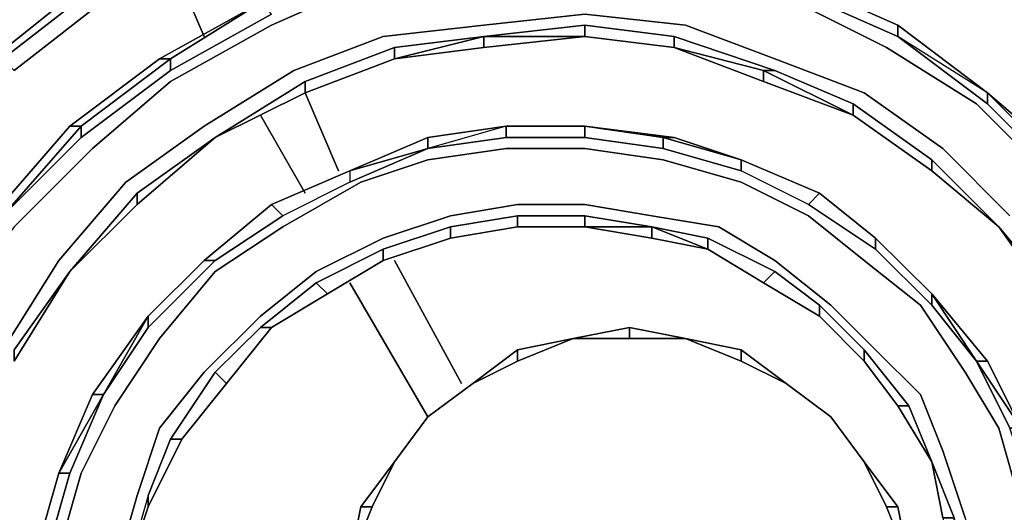
# Model space of a CAD drawing. Units: millimetres. Extents: x 0 to 29.5, y -28.2 to 0.
# Drawn here: x 5.7 to 8.6, y -8.1 to -6.6 of the extents above; entities that cross this region are included whole.
import ezdxf

# ---------------------------------------------------------------- set-up
doc = ezdxf.new("R2010")
doc.units = ezdxf.units.MM
doc.layers.get('0').update_dxf_attribs({"true_color": 0x5890e1})

msp = doc.modelspace()

# ---------------------------------------------------------------- linework, layer by layer
at = {"color": 148}
for points in [[(6.2406, -6.2729), (5.9073, -6.4396), (5.5739, -6.7063), (5.3394, -6.9741), (5.1061, -7.3074), (4.9394, -7.6742), (4.8394, -8.0419), (4.806, -8.442), (4.806, -8.8421), (4.906, -9.2432), (5.0394, -9.6099), (5.2394, -9.9766), (5.5072, -10.3111), (5.8072, -10.5778), (6.1406, -10.8111)], [(6.2406, -6.3062), (5.9406, -6.5063), (5.9073, -6.4729), (5.9406, -6.5063), (6.2406, -6.3062), (5.9073, -6.4729), (5.6072, -6.7063)], [(8.7442, -7.0741), (8.5108, -6.8407), (8.243, -6.6729), (7.9763, -6.5396), (7.6763, -6.4729), (7.3429, -6.4062), (7.0418, -6.4396), (6.7084, -6.4729), (6.4084, -6.6063)], [(7.9763, -6.5063), (7.6763, -6.4062), (7.9763, -6.4729), (8.2764, -6.6063)], [(5.6405, -6.7407), (5.9406, -6.5063), (5.9073, -6.4729), (5.6072, -6.7063), (5.3394, -7.0074)], [(5.6405, -6.7407), (5.6072, -6.7063), (5.9073, -6.4729)], [(8.2764, -6.6396), (7.9763, -6.5063)], [(5.8406, -6.9407), (6.1073, -6.7407), (6.4084, -6.5729), (6.1073, -6.7407), (6.1073, -6.7063), (6.3751, -6.5396), (6.0739, -6.7063), (6.1073, -6.7063), (5.8406, -6.9074), (5.8072, -6.9074), (6.0739, -6.7063), (5.8072, -6.9074), (5.8406, -6.9074), (5.6072, -7.1741), (5.5739, -7.1741)], [(5.8406, -6.9407), (6.1073, -6.7407), (6.1073, -6.7063), (6.3751, -6.5396), (6.4084, -6.5729), (6.1073, -6.7407)], [(8.6108, -7.1741), (8.4108, -6.9741), (8.1764, -6.8074), (7.9097, -6.7063), (7.643, -6.6063), (7.3429, -6.5729), (7.0418, -6.6063), (6.7418, -6.6396), (6.4751, -6.7407), (6.2073, -6.9074)], [(6.4084, -6.6063), (6.1073, -6.774), (5.8739, -6.9741), (5.6405, -7.2074), (5.4405, -7.4741), (5.3061, -7.7742), (5.2061, -8.1086), (5.1727, -8.442), (5.2061, -8.7754), (5.2728, -9.1098), (5.3738, -9.4432), (5.5405, -9.7433), (5.7739, -10.01), (6.0073, -10.2777), (6.3073, -10.4778), (6.274, -10.5111), (6.6084, -10.6778), (6.274, -10.5111)], [(7.6096, -6.6729), (7.3429, -6.6396), (7.3429, -6.6063), (7.3429, -6.6396), (7.0418, -6.6396)], [(7.0418, -6.6396), (7.3429, -6.6063)], [(7.6096, -6.6729), (7.6096, -6.6396), (7.3429, -6.6063), (7.0418, -6.6396)], [(8.5442, -6.8074), (8.2764, -6.6063), (8.2764, -6.6396)], [(7.0418, -6.6396), (6.7751, -6.6729)], [(6.7751, -6.6729), (6.7751, -6.7063), (7.0418, -6.6396)], [(6.7751, -6.7063), (7.0418, -6.6396), (6.7751, -6.6729)], [(7.0418, -6.6729), (6.7751, -6.7063), (7.0418, -6.6729), (7.0418, -6.6396)], [(7.0418, -6.6729), (7.3429, -6.6396), (7.6096, -6.6729)], [(7.0418, -6.6396), (7.0418, -6.6729)], [(7.9097, -6.7407), (7.8763, -6.7407), (7.6096, -6.6729), (7.6096, -6.6396)], [(7.6096, -6.6396), (7.6096, -6.6729), (7.8763, -6.7407), (7.8763, -6.774), (8.143, -6.874)], [(7.8763, -6.774), (7.6096, -6.6729), (7.8763, -6.774), (8.143, -6.874), (7.8763, -6.7407), (7.9097, -6.7407), (7.6096, -6.6396)], [(8.5442, -6.8074), (8.2764, -6.6396), (8.5442, -6.8407)], [(8.5442, -6.8074), (8.2764, -6.6396)], [(6.5084, -6.8074), (6.7751, -6.7063), (6.7751, -6.6729), (6.5084, -6.774)], [(5.5739, -7.1741), (5.8072, -6.9074), (6.0739, -6.7063), (6.1073, -6.7063), (5.8406, -6.9074), (5.8406, -6.9407), (5.6072, -7.1741), (5.4072, -7.4741), (5.4072, -7.4408), (5.2728, -7.7742), (5.2394, -7.7742), (5.2728, -7.7742), (5.4072, -7.4741), (5.4072, -7.4408), (5.5739, -7.1741), (5.8072, -6.9074), (6.0739, -6.7063)], [(8.143, -6.874), (8.143, -6.8407), (8.3775, -7.0074), (8.143, -6.8407), (7.9097, -6.7407)], [(8.143, -6.874), (8.143, -6.8407), (7.9097, -6.7407)], [(8.7442, -7.0407), (8.5442, -6.8407), (8.5442, -6.8074)], [(8.5442, -6.8074), (8.5442, -6.8407), (8.7442, -7.0407), (8.9442, -7.2741), (8.9776, -7.2741), (8.7775, -7.0407), (8.7775, -7.0074), (8.5442, -6.8074), (8.7775, -7.0074)], [(8.3775, -7.0407), (8.3775, -7.0074), (8.143, -6.8407)], [(8.143, -6.874), (8.3775, -7.0407), (8.5775, -7.2074)], [(8.5775, -7.2074), (8.3775, -7.0407), (8.3775, -7.0074), (8.3775, -7.0407), (8.143, -6.874)], [(5.1727, -8.1086), (5.2728, -7.7742), (5.4072, -7.4741), (5.6072, -7.1741), (5.8406, -6.9074), (5.8072, -6.9074), (5.5739, -7.1741)], [(6.2073, -6.9074), (5.9739, -7.0741), (5.7739, -7.3074), (5.6072, -7.5741), (5.4739, -7.8408), (5.3738, -8.142), (5.3394, -8.442), (5.3738, -8.7754), (5.4072, -9.0765), (5.5405, -9.3765), (5.6739, -9.6432), (5.8739, -9.9099), (6.1073, -10.1444)], [(5.8406, -6.9407), (5.8406, -6.9074), (5.6072, -7.1741), (5.5739, -7.1741), (5.8072, -6.9074)], [(6.6418, -7.0407), (6.6418, -7.0741), (6.8751, -6.9741), (6.6418, -7.0407), (6.8751, -6.9407), (7.1085, -6.9074), (6.8751, -6.9741), (6.8751, -6.9407), (6.6418, -7.0407), (6.8751, -6.9741), (6.6418, -7.0741), (6.4417, -7.1741), (6.2406, -7.3074), (6.0406, -7.5075), (6.0406, -7.4741), (6.2073, -7.3074), (6.2406, -7.3074), (6.0406, -7.5075), (6.0406, -7.4741)], [(6.6418, -7.0407), (6.6418, -7.0741), (6.8751, -6.9741), (7.1085, -6.9407), (7.1085, -6.9074), (6.8751, -6.9407), (6.6418, -7.0407), (6.6418, -7.0741), (6.4417, -7.1741)], [(7.1085, -6.9074), (6.8751, -6.9741), (6.6418, -7.0407), (6.8751, -6.9407)], [(7.1085, -6.9074), (6.8751, -6.9407), (6.8751, -6.9741)], [(7.3429, -6.9407), (7.1085, -6.9407), (7.1085, -6.9074), (7.1085, -6.9407)], [(7.5763, -6.9407), (7.3429, -6.9074), (7.5763, -6.9407), (7.5763, -6.9741)], [(7.8097, -7.0074), (8.043, -7.1074), (8.0097, -7.1408), (7.8097, -7.0407), (7.5763, -6.9741), (7.3429, -6.9407), (7.3429, -6.9074)], [(7.3429, -6.9074), (7.3429, -6.9407), (7.5763, -6.9741), (7.8097, -7.0407), (7.8097, -7.0074), (7.5763, -6.9407), (7.6096, -6.9407), (7.3429, -6.9074), (7.6096, -6.9407)], [(6.0073, -7.1408), (6.2406, -6.9407)], [(6.2406, -6.9407), (6.0073, -7.1408)], [(6.0073, -7.1408), (6.0073, -7.1074), (6.2406, -6.9407)], [(6.2406, -6.9407), (6.0073, -7.1074)], [(8.043, -7.1074), (8.2097, -7.2408), (8.2097, -7.2741), (8.0097, -7.1408), (7.8097, -7.0407), (7.5763, -6.9741), (7.5763, -6.9407), (7.8097, -7.0074)], [(7.8097, -7.0074), (7.5763, -6.9407)], [(8.6442, -8.0419), (8.5775, -7.8075), (8.4775, -7.6408), (8.3441, -7.4408), (8.1764, -7.3074), (8.0097, -7.1741), (7.8097, -7.0741), (7.5763, -7.0074), (7.3429, -6.9741), (7.1085, -6.9741), (6.8751, -7.0074), (6.6751, -7.0741), (6.4417, -7.2074), (6.2406, -7.3408)], [(8.0097, -7.1408), (7.8097, -7.0407), (7.8097, -7.0074), (7.8097, -7.0407)], [(8.5775, -7.2074), (8.3775, -7.0074)], [(6.6418, -7.0741), (6.4417, -7.1741), (6.4084, -7.1408), (6.6418, -7.0407), (6.4084, -7.1408)], [(8.2097, -7.2741), (8.0097, -7.1408), (8.043, -7.1074), (8.2097, -7.2408)], [(8.043, -7.1074), (8.0097, -7.1408), (8.2097, -7.2741), (8.3775, -7.4408), (8.3775, -7.4075), (8.2097, -7.2408)], [(8.2097, -7.2408), (8.043, -7.1074)], [(6.4084, -7.1408), (6.2073, -7.3074)], [(6.2406, -7.3074), (6.4417, -7.1741), (6.4084, -7.1408)], [(6.3751, -7.4741), (6.5417, -7.3408), (6.7418, -7.2408), (6.9418, -7.1741), (7.1418, -7.1408), (7.3429, -7.1408), (7.543, -7.1741), (7.743, -7.2074), (7.9097, -7.3074), (8.0764, -7.4408), (8.2097, -7.5741), (8.3441, -7.7075), (8.4108, -7.8753), (8.4775, -8.0753), (8.5108, -8.242), (8.5108, -8.442), (8.4775, -8.6087), (8.4442, -8.8087), (8.3441, -8.9421), (8.243, -9.1098), (8.143, -9.2098), (7.9763, -9.3099), (8.143, -9.2098)], [(7.1418, -7.2074), (7.3429, -7.2074), (7.3429, -7.1741), (7.1418, -7.1741), (6.9418, -7.2074)], [(6.9418, -7.2408), (7.1418, -7.2074), (7.1418, -7.1741), (6.9418, -7.2074)], [(7.1418, -7.2074), (7.3429, -7.2074), (7.543, -7.2408), (7.7096, -7.2741), (7.543, -7.2074), (7.3429, -7.1741), (7.1418, -7.1741)], [(7.7096, -7.2741), (7.543, -7.2408), (7.543, -7.2074), (7.3429, -7.2074), (7.3429, -7.1741), (7.3429, -7.2074), (7.1418, -7.2074)], [(7.1418, -7.2074), (7.1418, -7.1741), (7.3429, -7.1741)], [(6.9418, -7.2408), (6.7418, -7.3074), (6.9418, -7.2408), (6.9418, -7.2074), (6.7418, -7.2741)], [(6.9418, -7.2074), (6.9418, -7.2408), (7.1418, -7.2074)], [(7.543, -7.2408), (7.3429, -7.2074), (7.543, -7.2074), (7.7096, -7.2408), (7.7096, -7.2741)], [(7.7096, -7.2741), (7.543, -7.2408), (7.543, -7.2074)], [(8.7442, -7.4408), (8.7442, -7.4075), (8.5775, -7.2074)], [(7.8763, -7.3741), (7.9097, -7.3408), (8.043, -7.4408), (7.9097, -7.3408), (7.7096, -7.2408)], [(7.7096, -7.2408), (7.7096, -7.2741), (7.8763, -7.3741)], [(7.8763, -7.3741), (7.9097, -7.3408), (7.7096, -7.2408)], [(8.3775, -7.4408), (8.2097, -7.2741), (8.2097, -7.2408), (8.2097, -7.2741), (8.3775, -7.4408), (8.5108, -7.6075), (8.3775, -7.4075)], [(6.7418, -7.3074), (6.5751, -7.4075), (6.5417, -7.3741), (6.5751, -7.4075), (6.7418, -7.3074), (6.7418, -7.2741), (6.5417, -7.3741), (6.3751, -7.5075)], [(6.0406, -7.5075), (5.9073, -7.7075), (6.0406, -7.5075), (6.2406, -7.3074), (6.2073, -7.3074), (6.0406, -7.4741)], [(6.7418, -7.3074), (6.5751, -7.4075)], [(5.8072, -7.3408), (5.6405, -7.6075), (5.6405, -7.5741)], [(5.6405, -7.5741), (5.6405, -7.6075), (5.8072, -7.3408)], [(6.2406, -7.3408), (6.0739, -7.5408), (5.9406, -7.7408), (5.8406, -7.9419), (5.7739, -8.1753), (5.7406, -8.442), (5.7406, -8.7087), (5.7739, -8.9421), (5.8739, -9.2098), (5.9739, -9.4099), (6.1406, -9.6432)], [(8.043, -7.4408), (8.1764, -7.5741), (8.1764, -7.6075), (8.043, -7.4741), (8.043, -7.4408), (7.9097, -7.3408)], [(6.4084, -7.5075), (6.5751, -7.4075), (6.5417, -7.3741), (6.3751, -7.5075), (6.2406, -7.6408)], [(6.4084, -7.5075), (6.3751, -7.5075), (6.5417, -7.3741)], [(7.8763, -7.3741), (8.043, -7.4741), (8.1764, -7.6075)], [(8.1764, -7.6075), (8.043, -7.4741), (8.043, -7.4408), (8.043, -7.4741), (7.8763, -7.3741)], [(8.5108, -7.6075), (8.3775, -7.4408), (8.3775, -7.4075)], [(8.3775, -7.4075), (8.3775, -7.4408), (8.5108, -7.6075)], [(8.5442, -7.6075), (8.3775, -7.4075), (8.5442, -7.6075), (8.5108, -7.6075)], [(6.0406, -7.4741), (6.0406, -7.5075), (5.9073, -7.7075), (5.8072, -7.9419), (5.7406, -8.1753), (5.7072, -8.442), (5.6739, -8.442), (5.7072, -8.1753), (5.7406, -8.1753), (5.7072, -8.442), (5.6739, -8.442)], [(5.8072, -7.9419), (5.9073, -7.7075), (6.0406, -7.4741)], [(6.1406, -9.3432), (6.0073, -9.1432), (5.9406, -8.9087), (5.9073, -8.6754), (5.9073, -8.442), (5.9406, -8.242), (6.0073, -8.0086), (6.0739, -7.8075), (6.2073, -7.6408), (6.3751, -7.4741)], [(6.4084, -7.5075), (6.274, -7.6742)], [(8.2764, -7.7408), (8.3097, -7.7408), (8.1764, -7.5741)], [(8.5442, -7.6075), (8.5108, -7.6075), (8.6442, -7.8075)], [(8.6442, -7.8075), (8.5442, -7.6075)], [(6.1073, -7.8408), (6.2406, -7.6408)], [(6.2406, -7.6408), (6.274, -7.6742)], [(6.1406, -7.8408), (6.274, -7.6742)], [(5.7406, -8.1753), (5.8072, -7.9419), (5.7739, -7.9419), (5.8739, -7.7075)], [(5.9073, -7.7075), (5.8072, -7.9419), (5.7739, -7.9419)], [(8.3775, -7.9086), (8.3097, -7.7408)], [(8.3775, -7.9086), (8.4108, -8.0753), (8.4442, -8.2753), (8.4775, -8.242), (8.4442, -8.0753), (8.4775, -8.242)], [(8.4108, -8.0753), (8.3775, -7.9086)], [(8.4442, -8.0753), (8.4442, -8.2753), (8.4775, -8.442), (8.4442, -8.6087), (8.4442, -8.442), (8.4442, -8.2753), (8.4775, -8.242), (8.4442, -8.0753), (8.3775, -7.9086)], [(5.7739, -7.9419), (5.7072, -8.1753)], [(6.0406, -8.0086), (5.9739, -8.242), (6.0406, -8.0419)]]:
    msp.add_lwpolyline(points, dxfattribs=at)
at = {"color": 111}
for points in [[(6.2073, -6.6396), (6.1073, -6.4062)], [(6.2073, -6.6396), (6.1073, -6.4062)], [(6.6084, -7.0407), (6.5084, -6.8074)], [(6.5084, -6.8074), (6.6084, -7.0407)], [(6.5084, -7.1074), (6.3751, -6.874)], [(6.5084, -7.1074), (6.3751, -6.874)], [(6.9751, -7.6742), (6.7751, -7.3074)], [(6.7751, -7.3074), (6.9751, -7.6742)], [(6.8751, -7.7742), (6.6418, -7.3741)], [(6.8751, -7.7742), (6.6418, -7.3741)]]:
    msp.add_lwpolyline(points, close=True, dxfattribs=at)
at = {"color": 148}
for points in [[(8.2764, -6.6063), (7.9763, -6.4729), (7.6763, -6.4062), (7.9763, -6.4729), (8.2764, -6.6063), (8.2764, -6.6396), (7.9763, -6.5063), (7.9763, -6.4729)], [(5.5739, -6.7063), (5.9073, -6.4396)], [(6.4084, -6.6063), (6.7084, -6.4729)], [(5.9406, -6.5063), (5.6405, -6.7407)], [(5.6405, -6.7407), (5.9406, -6.5063)], [(5.9406, -6.5063), (5.6405, -6.7407)], [(7.9763, -6.5063), (8.2764, -6.6396)], [(7.9763, -6.5063), (8.2764, -6.6396)], [(6.3751, -6.5396), (6.1073, -6.7063), (6.0739, -6.7063)], [(6.0739, -6.7063), (6.3751, -6.5396)], [(8.243, -6.6729), (7.9763, -6.5396)], [(7.0418, -6.6063), (7.3429, -6.5729)], [(7.643, -6.6063), (7.3429, -6.5729)], [(6.1073, -6.774), (6.4084, -6.6063)], [(7.0418, -6.6063), (6.7418, -6.6396)], [(7.3429, -6.6063), (7.0418, -6.6396), (7.3429, -6.6396)], [(7.3429, -6.6063), (7.6096, -6.6396)], [(7.643, -6.6063), (7.9097, -6.7063)], [(8.2764, -6.6396), (8.2764, -6.6063), (8.5442, -6.8074), (8.7775, -7.0407), (8.7442, -7.0407), (8.5442, -6.8407)], [(8.2764, -6.6063), (8.5442, -6.8074)], [(6.4751, -6.7407), (6.7418, -6.6396)], [(7.0418, -6.6396), (6.7751, -6.7063), (6.7751, -6.6729)], [(7.0418, -6.6729), (7.0418, -6.6396), (7.3429, -6.6396)], [(7.3429, -6.6396), (7.0418, -6.6729)], [(7.6096, -6.6729), (7.3429, -6.6396)], [(7.6096, -6.6729), (7.3429, -6.6396)], [(7.6096, -6.6396), (7.9097, -6.7407)], [(8.2764, -6.6396), (8.5442, -6.8407), (8.5442, -6.8074)], [(6.5084, -6.774), (6.7751, -6.6729)], [(7.0418, -6.6729), (6.7751, -6.7063)], [(7.8763, -6.774), (7.6096, -6.6729), (7.8763, -6.7407)], [(8.5108, -6.8407), (8.243, -6.6729)], [(6.1073, -6.7063), (6.1073, -6.7407), (5.8406, -6.9407), (5.8406, -6.9074)], [(6.5084, -6.774), (6.5084, -6.8074), (6.7751, -6.7063), (6.5084, -6.8074)], [(6.5084, -6.8074), (6.7751, -6.7063)], [(6.7751, -6.7063), (6.5084, -6.8074)], [(8.1764, -6.8074), (7.9097, -6.7063)], [(6.2073, -6.9074), (6.4751, -6.7407)], [(8.143, -6.874), (7.8763, -6.774), (7.8763, -6.7407)], [(8.143, -6.874), (7.8763, -6.7407), (7.9097, -6.7407), (8.143, -6.8407)], [(5.8739, -6.9741), (6.1073, -6.774)], [(6.2406, -6.9407), (6.5084, -6.774)], [(6.5084, -6.774), (6.2406, -6.9407), (6.5084, -6.8074)], [(6.2406, -6.9407), (6.5084, -6.8074)], [(6.5084, -6.8074), (6.2406, -6.9407)], [(6.5084, -6.8074), (6.2406, -6.9407)], [(8.4108, -6.9741), (8.1764, -6.8074)], [(8.5442, -6.8074), (8.7775, -7.0074)], [(8.5442, -6.8074), (8.7775, -7.0407)], [(8.5108, -6.8407), (8.7442, -7.0741)], [(8.143, -6.874), (8.3775, -7.0407)], [(8.3775, -7.0407), (8.143, -6.874)], [(5.9739, -7.0741), (6.2073, -6.9074)], [(7.1085, -6.9074), (6.8751, -6.9741), (7.1085, -6.9407), (7.3429, -6.9407), (7.5763, -6.9741), (7.5763, -6.9407), (7.3429, -6.9074), (7.3429, -6.9407), (7.1085, -6.9407), (6.8751, -6.9741), (6.8751, -6.9407)], [(7.3429, -6.9074), (7.1085, -6.9074)], [(7.3429, -6.9074), (7.1085, -6.9074)], [(7.1085, -6.9074), (7.3429, -6.9074)], [(7.6096, -6.9407), (7.3429, -6.9074)], [(5.8406, -6.9407), (5.6072, -7.1741)], [(5.8072, -7.3408), (6.0073, -7.1408), (6.2406, -6.9407), (6.0073, -7.1074)], [(6.2406, -6.9407), (6.0073, -7.1408)], [(6.2406, -6.9407), (6.0073, -7.1408)], [(7.6096, -6.9407), (7.5763, -6.9407)], [(7.6096, -6.9407), (7.8097, -7.0074)], [(7.6096, -6.9407), (7.8097, -7.0074)], [(5.8739, -6.9741), (5.6405, -7.2074)], [(7.1085, -6.9741), (6.8751, -7.0074)], [(7.1085, -6.9741), (7.3429, -6.9741)], [(7.5763, -7.0074), (7.3429, -6.9741)], [(8.6108, -7.1741), (8.4108, -6.9741)], [(6.6751, -7.0741), (6.8751, -7.0074)], [(7.8097, -7.0741), (7.5763, -7.0074)], [(8.043, -7.1074), (7.8097, -7.0074)], [(7.8097, -7.0074), (8.043, -7.1074)], [(7.8097, -7.0074), (8.043, -7.1074)], [(8.5775, -7.2074), (8.3775, -7.0074)], [(6.6418, -7.0407), (6.4084, -7.1408)], [(6.4084, -7.1408), (6.6418, -7.0407)], [(8.3775, -7.0407), (8.5775, -7.2074)], [(8.5775, -7.2074), (8.3775, -7.0407)], [(5.9739, -7.0741), (5.7739, -7.3074)], [(6.4417, -7.2074), (6.6751, -7.0741)], [(8.0097, -7.1741), (7.8097, -7.0741)], [(5.8072, -7.3408), (6.0073, -7.1074), (6.0073, -7.1408)], [(6.0073, -7.1074), (5.8072, -7.3408), (6.0073, -7.1408)], [(8.043, -7.1074), (8.2097, -7.2408)], [(8.043, -7.1074), (8.2097, -7.2408)], [(6.0073, -7.1408), (5.8072, -7.3408)], [(6.0073, -7.1408), (5.8072, -7.3408)], [(6.4084, -7.1408), (6.4417, -7.1741), (6.2406, -7.3074), (6.2073, -7.3074)], [(6.2073, -7.3074), (6.4084, -7.1408)], [(6.2073, -7.3074), (6.4084, -7.1408)], [(7.1418, -7.1408), (6.9418, -7.1741)], [(7.1418, -7.1408), (7.3429, -7.1408)], [(7.543, -7.1741), (7.3429, -7.1408)], [(6.7418, -7.2408), (6.9418, -7.1741)], [(7.1418, -7.2074), (6.9418, -7.2408), (6.9418, -7.2074), (7.1418, -7.1741)], [(7.3429, -7.1741), (7.543, -7.2074)], [(7.543, -7.1741), (7.743, -7.2074)], [(8.1764, -7.3074), (8.0097, -7.1741)], [(6.2406, -7.3408), (6.4417, -7.2074)], [(6.7418, -7.2741), (6.9418, -7.2074)], [(7.1418, -7.2074), (6.9418, -7.2408)], [(7.1418, -7.2074), (6.9418, -7.2408)], [(7.1418, -7.2074), (7.3429, -7.2074)], [(7.3429, -7.2074), (7.1418, -7.2074)], [(7.543, -7.2408), (7.3429, -7.2074), (7.543, -7.2074)], [(7.543, -7.2074), (7.7096, -7.2408)], [(7.543, -7.2074), (7.7096, -7.2741)], [(7.9097, -7.3074), (7.743, -7.2074)], [(8.7442, -7.4075), (8.5775, -7.2074)], [(8.5775, -7.2074), (8.7442, -7.4408)], [(8.5775, -7.2074), (8.7442, -7.4408)], [(8.7442, -7.4408), (8.5775, -7.2074)], [(6.5417, -7.3408), (6.7418, -7.2408)], [(6.7418, -7.2741), (6.7418, -7.3074), (6.9418, -7.2408), (6.7418, -7.3074)], [(6.7418, -7.3074), (6.9418, -7.2408)], [(7.8763, -7.3741), (7.7096, -7.2741), (7.7096, -7.2408), (7.9097, -7.3408)], [(8.2097, -7.2408), (8.3775, -7.4075)], [(8.3775, -7.4075), (8.2097, -7.2408)], [(8.2097, -7.2408), (8.3775, -7.4075)], [(6.5417, -7.3741), (6.7418, -7.2741)], [(7.8763, -7.3741), (7.7096, -7.2741)], [(7.8763, -7.3741), (7.7096, -7.2741)], [(5.6072, -7.5741), (5.7739, -7.3074)], [(6.2073, -7.3074), (6.0406, -7.4741)], [(6.0406, -7.4741), (6.2073, -7.3074)], [(6.7418, -7.3074), (6.5751, -7.4075)], [(6.7418, -7.3074), (6.5751, -7.4075)], [(8.0764, -7.4408), (7.9097, -7.3074)], [(8.1764, -7.3074), (8.3441, -7.4408)], [(5.6405, -7.5741), (5.8072, -7.3408)], [(5.6405, -7.5741), (5.8072, -7.3408)], [(5.8072, -7.3408), (5.6405, -7.5741)], [(5.8072, -7.3408), (5.6405, -7.6075)], [(6.2406, -7.3408), (6.0739, -7.5408)], [(6.3751, -7.4741), (6.5417, -7.3408)], [(8.043, -7.4741), (7.8763, -7.3741)], [(8.043, -7.4741), (7.8763, -7.3741)], [(6.5751, -7.4075), (6.4084, -7.5075)], [(6.4084, -7.5075), (6.5751, -7.4075)], [(6.5751, -7.4075), (6.4084, -7.5075)], [(8.3775, -7.4075), (8.5442, -7.6075)], [(8.3775, -7.4075), (8.5108, -7.6075)], [(8.1764, -7.5741), (8.043, -7.4408)], [(8.2097, -7.5741), (8.0764, -7.4408)], [(8.4775, -7.6408), (8.3441, -7.4408)], [(5.8739, -7.7075), (6.0406, -7.4741)], [(5.8739, -7.7075), (5.9073, -7.7075), (6.0406, -7.4741), (5.9073, -7.7075)], [(5.8739, -7.7075), (6.0406, -7.4741)], [(6.3751, -7.4741), (6.2073, -7.6408)], [(8.043, -7.4741), (8.1764, -7.6075)], [(6.4084, -7.5075), (6.274, -7.6742), (6.2406, -7.6408), (6.3751, -7.5075)], [(6.2406, -7.6408), (6.274, -7.6742), (6.4084, -7.5075), (6.3751, -7.5075)], [(6.4084, -7.5075), (6.274, -7.6742)], [(6.4084, -7.5075), (6.274, -7.6742)], [(5.9406, -7.7408), (6.0739, -7.5408)], [(8.3097, -7.7408), (8.1764, -7.5741)], [(8.2764, -7.7408), (8.1764, -7.6075), (8.1764, -7.5741), (8.1764, -7.6075)], [(8.3441, -7.7075), (8.2097, -7.5741)], [(8.2764, -7.7408), (8.1764, -7.6075)], [(8.2764, -7.7408), (8.1764, -7.6075)], [(8.6108, -7.8075), (8.5108, -7.6075), (8.6442, -7.8075)], [(8.5108, -7.6075), (8.5442, -7.6075), (8.6442, -7.8075), (8.7109, -8.0086), (8.6775, -8.0086), (8.6108, -7.8075)], [(8.5108, -7.6075), (8.6108, -7.8075), (8.6442, -7.8075)], [(8.5442, -7.6075), (8.6442, -7.8075)], [(6.0739, -7.8075), (6.2073, -7.6408)], [(6.1073, -7.8408), (6.2406, -7.6408)], [(8.5775, -7.8075), (8.4775, -7.6408)], [(6.1406, -7.8408), (6.274, -7.6742), (6.1406, -7.8408), (6.1073, -7.8408)], [(6.1406, -7.8408), (6.274, -7.6742)], [(6.274, -7.6742), (6.1406, -7.8408)], [(5.8739, -7.7075), (5.7739, -7.9419)], [(5.7739, -7.9419), (5.9073, -7.7075)], [(5.9073, -7.7075), (5.8739, -7.7075), (5.7739, -7.9419), (5.9073, -7.7075)], [(8.4108, -7.8753), (8.3441, -7.7075)], [(5.8406, -7.9419), (5.9406, -7.7408)], [(8.3775, -7.9086), (8.2764, -7.7408)], [(8.2764, -7.7408), (8.3097, -7.7408), (8.3775, -7.9086)], [(8.2764, -7.7408), (8.3775, -7.9086), (8.3097, -7.7408)], [(8.3775, -7.9086), (8.2764, -7.7408)], [(6.0073, -8.0086), (6.0739, -7.8075)], [(8.6442, -8.0419), (8.5775, -7.8075)], [(5.9739, -8.242), (6.0406, -8.0419), (6.1406, -7.8408), (6.1073, -7.8408), (6.0406, -8.0086)], [(6.1073, -7.8408), (6.0406, -8.0086)], [(6.0406, -8.0419), (6.1406, -7.8408)], [(6.1406, -7.8408), (6.0406, -8.0419), (6.0406, -8.0086), (6.0406, -8.0419)], [(6.1406, -7.8408), (6.0406, -8.0419)], [(8.4775, -8.0753), (8.4108, -7.8753)], [(8.4442, -8.0753), (8.3775, -7.9086)], [(8.4442, -8.0753), (8.4108, -8.0753), (8.4442, -8.2753), (8.4442, -8.0753), (8.3775, -7.9086)], [(8.4108, -8.0753), (8.4442, -8.0753), (8.3775, -7.9086)], [(5.7739, -7.9419), (5.8072, -7.9419), (5.7406, -8.1753), (5.7072, -8.1753)], [(5.7072, -8.1753), (5.7739, -7.9419)], [(5.7072, -8.1753), (5.7739, -7.9419)], [(5.7739, -8.1753), (5.8406, -7.9419)], [(6.0073, -8.0086), (5.9406, -8.242)], [(6.0406, -8.0086), (5.9739, -8.242), (6.0406, -8.0419)], [(5.9739, -8.242), (6.0406, -8.0419)], [(6.0406, -8.0419), (5.9739, -8.242)]]:
    msp.add_lwpolyline(points, close=True, dxfattribs=at)
at = {"color": 151}
for points in [[(7.3085, -7.5408), (7.4763, -7.5075)], [(7.4763, -7.5408), (7.4763, -7.5075), (7.3085, -7.5408), (7.4763, -7.5408)], [(7.3085, -7.5408), (7.4763, -7.5408), (7.643, -7.5408), (7.4763, -7.5075)], [(7.4763, -7.5075), (7.643, -7.5408)], [(7.1418, -7.6075), (7.3085, -7.5408)], [(7.3085, -7.5408), (7.1418, -7.5741)], [(7.1418, -7.5741), (7.3085, -7.5408)], [(7.3085, -7.5408), (7.4763, -7.5408)], [(7.3085, -7.5408), (7.4763, -7.5408)], [(7.4763, -7.5408), (7.643, -7.5408)], [(7.643, -7.5408), (7.4763, -7.5408)], [(7.643, -7.5408), (7.8097, -7.6075)], [(7.643, -7.5408), (7.8097, -7.5741), (7.8097, -7.6075), (7.8097, -7.5741)], [(7.643, -7.5408), (7.8097, -7.6075), (7.8097, -7.5741)], [(7.643, -7.5408), (7.8097, -7.5741)], [(7.0085, -7.6742), (7.1418, -7.5741)], [(7.0085, -7.6742), (7.1418, -7.5741)], [(7.943, -7.6742), (7.8097, -7.5741)], [(7.8097, -7.5741), (7.943, -7.6742)], [(7.8097, -7.5741), (7.943, -7.6742)], [(7.1418, -7.6075), (7.0085, -7.6742)], [(7.8097, -7.6075), (7.943, -7.6742)], [(7.8097, -7.6075), (7.943, -7.6742)], [(6.8751, -7.7742), (7.0085, -7.6742)], [(6.8751, -7.7742), (7.0085, -7.6742)], [(7.0085, -7.6742), (6.8751, -7.7742)], [(7.943, -7.6742), (8.0764, -7.7742)], [(7.943, -7.6742), (8.0764, -7.7742)], [(6.7751, -7.9086), (6.8751, -7.7742)], [(6.7751, -7.9086), (6.8751, -7.7742)], [(6.7751, -7.9086), (6.8751, -7.7742)], [(6.8751, -7.7742), (6.7751, -7.9086)], [(8.1764, -7.9086), (8.0764, -7.7742)], [(8.0764, -7.7742), (8.1764, -7.9086)], [(8.1764, -7.9086), (8.0764, -7.7742)], [(8.0764, -7.7742), (8.1764, -7.9086)], [(8.0764, -7.7742), (8.1764, -7.9086)], [(6.6751, -8.0419), (6.7751, -7.9086)], [(6.6751, -8.0419), (6.7751, -7.9086)], [(6.7751, -7.9086), (6.7084, -8.0419)], [(6.7751, -7.9086), (6.7084, -8.0419)], [(8.1764, -7.9086), (8.243, -8.0419)], [(8.1764, -7.9086), (8.243, -8.0419)], [(8.2764, -8.0419), (8.1764, -7.9086)], [(8.1764, -7.9086), (8.2764, -8.0419)], [(6.6418, -8.2086), (6.6751, -8.0419)], [(6.6751, -8.0419), (6.6418, -8.2086)], [(6.7084, -8.0419), (6.6418, -8.2086)], [(6.6418, -8.2086), (6.6751, -8.0419)], [(8.243, -8.0419), (8.3097, -8.2086)], [(8.3097, -8.2086), (8.243, -8.0419), (8.2764, -8.0419)], [(8.2764, -8.0419), (8.3097, -8.2086)]]:
    msp.add_lwpolyline(points, close=True, dxfattribs=at)
for points in [[(7.643, -7.5408), (7.4763, -7.5408), (7.4763, -7.5075)], [(7.4763, -7.5075), (7.4763, -7.5408), (7.643, -7.5408)], [(7.643, -7.5408), (7.4763, -7.5075)], [(7.3085, -7.5408), (7.1418, -7.6075), (7.0085, -7.6742), (7.1418, -7.6075), (7.1418, -7.5741)], [(7.1418, -7.6075), (7.3085, -7.5408)], [(7.3085, -7.5408), (7.1418, -7.5741)], [(7.1418, -7.5741), (7.3085, -7.5408)], [(7.3085, -7.5408), (7.1418, -7.6075), (7.1418, -7.5741)], [(7.3085, -7.5408), (7.4763, -7.5408), (7.643, -7.5408), (7.8097, -7.6075), (7.943, -7.6742), (8.0764, -7.7742)], [(7.643, -7.5408), (7.4763, -7.5408), (7.3085, -7.5408)], [(7.8097, -7.6075), (7.643, -7.5408)], [(7.643, -7.5408), (7.8097, -7.5741)], [(7.643, -7.5408), (7.8097, -7.5741), (7.943, -7.6742)], [(7.643, -9.2098), (7.8097, -9.1432), (7.943, -9.0765), (8.0764, -8.9754), (8.1764, -8.8421), (8.243, -8.7087), (8.3097, -8.542), (8.3097, -8.3753), (8.3097, -8.2086), (8.243, -8.0419), (8.1764, -7.9086), (8.0764, -7.7742), (7.943, -7.6742), (7.8097, -7.6075), (7.643, -7.5408)], [(7.1418, -7.5741), (7.0085, -7.6742)], [(7.1418, -7.5741), (7.1418, -7.6075), (7.0085, -7.6742)], [(7.0085, -7.6742), (7.1418, -7.5741)], [(7.0085, -7.6742), (7.1418, -7.6075)], [(6.6418, -8.542), (6.6418, -8.3753), (6.6418, -8.2086), (6.7084, -8.0419), (6.7751, -7.9086), (6.8751, -7.7742), (7.0085, -7.6742)], [(7.0085, -7.6742), (6.8751, -7.7742)], [(6.8751, -7.7742), (7.0085, -7.6742)], [(7.0085, -7.6742), (6.8751, -7.7742)], [(6.8751, -7.7742), (7.0085, -7.6742)], [(7.0085, -7.6742), (6.8751, -7.7742)], [(8.0764, -7.7742), (7.943, -7.6742)], [(7.943, -7.6742), (8.0764, -7.7742)], [(8.0764, -7.7742), (7.943, -7.6742)], [(7.943, -7.6742), (8.0764, -7.7742)], [(8.0764, -7.7742), (7.943, -7.6742)], [(7.943, -7.6742), (8.0764, -7.7742)], [(8.0764, -7.7742), (7.943, -7.6742)], [(6.8751, -7.7742), (6.7751, -7.9086)], [(6.7751, -7.9086), (6.8751, -7.7742)], [(6.8751, -7.7742), (6.7751, -7.9086)], [(8.0764, -7.7742), (8.1764, -7.9086)], [(8.1764, -7.9086), (8.0764, -7.7742)], [(6.7751, -7.9086), (6.6751, -8.0419)], [(6.6751, -8.0419), (6.7751, -7.9086)], [(6.7751, -7.9086), (6.7084, -8.0419), (6.6751, -8.0419)], [(8.2764, -8.0419), (8.243, -8.0419), (8.1764, -7.9086)], [(8.1764, -7.9086), (8.2764, -8.0419), (8.3097, -8.2086)], [(8.3097, -8.2086), (8.2764, -8.0419), (8.1764, -7.9086)], [(8.3097, -8.2086), (8.243, -8.0419), (8.2764, -8.0419), (8.1764, -7.9086)], [(6.6751, -8.0419), (6.7084, -8.0419), (6.6418, -8.2086), (6.7084, -8.0419), (6.6418, -8.2086)], [(6.6751, -8.0419), (6.7084, -8.0419)], [(8.243, -8.0419), (8.3097, -8.2086)], [(8.3097, -8.2086), (8.2764, -8.0419)], [(8.2764, -8.0419), (8.3097, -8.2086)]]:
    msp.add_lwpolyline(points, dxfattribs=at)

doc.saveas('drawing.dxf')
